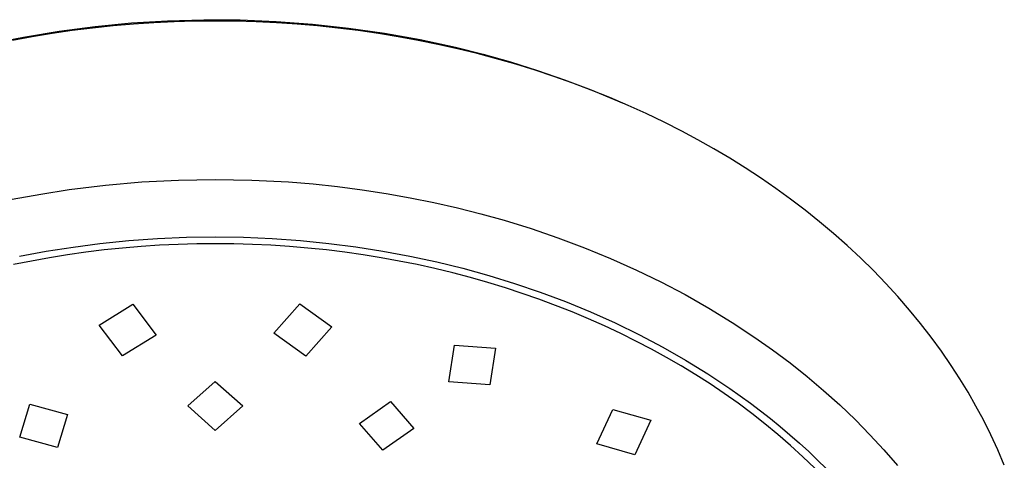
# Model space of a CAD drawing. Units: millimetres. Extents: x -630 to 434, y -1383 to 1347.
# Drawn here: x 300 to 365, y 1062 to 1091 of the extents above; entities that cross this region are included whole.
import ezdxf

# ---------------------------------------------------------------- set-up
doc = ezdxf.new("R2010")
doc.units = ezdxf.units.MM
doc.header["$MEASUREMENT"] = 0
doc.layers.add('Default', color=255, linetype='Continuous')

msp = doc.modelspace()

# ---------------------------------------------------------------- linework, layer by layer
at = {"layer": 'Default'}
for p, q in [((302.81, 1089.903), (305.167, 1090.211)), ((304.996, 1090.103), (303.664, 1089.937)), ((306.331, 1090.242), (304.996, 1090.103)), ((305.167, 1090.211), (307.533, 1090.438)), ((307.668, 1090.357), (306.331, 1090.242)), ((307.533, 1090.438), (309.905, 1090.585)), ((309.007, 1090.445), (307.668, 1090.357)), ((310.348, 1090.509), (309.007, 1090.445)), ((309.905, 1090.585), (312.281, 1090.65)), ((311.689, 1090.547), (310.348, 1090.509)), ((313.031, 1090.559), (311.689, 1090.547)), ((312.281, 1090.65), (314.658, 1090.634)), ((314.373, 1090.547), (313.031, 1090.559)), ((315.714, 1090.509), (314.373, 1090.547)), ((314.658, 1090.634), (317.033, 1090.537)), ((317.055, 1090.445), (315.714, 1090.509)), ((317.033, 1090.537), (319.403, 1090.36)), ((318.394, 1090.357), (317.055, 1090.445)), ((319.731, 1090.242), (318.394, 1090.357)), ((319.403, 1090.36), (321.766, 1090.101)), ((321.066, 1090.103), (319.731, 1090.242)), ((322.398, 1089.937), (321.066, 1090.103)), ((321.766, 1090.101), (324.119, 1089.762)), ((298.443, 1089.111), (300.465, 1089.514)), ((301.033, 1089.533), (299.734, 1089.295)), ((300.465, 1089.514), (302.81, 1089.903)), ((302.336, 1089.746), (301.033, 1089.533)), ((303.664, 1089.937), (302.336, 1089.746)), ((323.726, 1089.746), (322.398, 1089.937)), ((325.029, 1089.533), (323.726, 1089.746)), ((324.119, 1089.762), (326.458, 1089.343)), ((326.328, 1089.295), (325.029, 1089.533)), ((327.622, 1089.032), (326.328, 1089.295)), ((326.458, 1089.343), (328.782, 1088.844)), ((328.911, 1088.744), (327.622, 1089.032)), ((328.782, 1088.844), (330.591, 1088.391)), ((330.193, 1088.431), (328.911, 1088.744)), ((331.469, 1088.092), (330.193, 1088.431)), ((330.591, 1088.391), (332.385, 1087.885)), ((332.738, 1087.727), (331.469, 1088.092)), ((332.385, 1087.885), (334.164, 1087.326)), ((334, 1087.337), (332.738, 1087.727)), ((335.236, 1086.927), (334, 1087.337)), ((334.164, 1087.326), (335.925, 1086.714)), ((336.464, 1086.491), (335.236, 1086.927)), ((335.925, 1086.714), (337.668, 1086.051)), ((337.683, 1086.03), (336.464, 1086.491)), ((337.668, 1086.051), (339.389, 1085.336)), ((338.891, 1085.544), (337.683, 1086.03)), ((340.089, 1085.032), (338.891, 1085.544)), ((339.39, 1085.336), (339.708, 1085.198)), ((341.275, 1084.494), (340.089, 1085.032)), ((342.449, 1083.929), (341.275, 1084.494)), ((343.611, 1083.339), (342.449, 1083.929)), ((344.671, 1082.771), (343.611, 1083.339)), ((345.718, 1082.18), (344.671, 1082.771)), ((346.753, 1081.566), (345.718, 1082.18)), ((347.774, 1080.93), (346.753, 1081.566)), ((348.78, 1080.271), (347.774, 1080.93)), ((303.463, 1079.508), (305.841, 1079.799)), ((305.841, 1079.799), (308.227, 1080.008)), ((308.227, 1080.008), (310.628, 1080.134)), ((310.628, 1080.134), (313.031, 1080.176)), ((313.031, 1080.176), (315.434, 1080.134)), ((315.434, 1080.134), (317.835, 1080.008)), ((317.835, 1080.008), (319.445, 1079.876)), ((319.445, 1079.876), (321.053, 1079.707)), ((349.77, 1079.589), (348.78, 1080.271)), ((299.727, 1078.876), (301.59, 1079.219)), ((301.59, 1079.219), (303.463, 1079.508)), ((321.053, 1079.707), (322.655, 1079.5)), ((322.655, 1079.5), (324.233, 1079.258)), ((324.233, 1079.258), (325.804, 1078.979)), ((350.744, 1078.884), (349.77, 1079.589)), ((325.804, 1078.979), (327.368, 1078.662)), ((327.368, 1078.662), (328.908, 1078.311)), ((351.702, 1078.156), (350.744, 1078.884)), ((328.908, 1078.311), (330.439, 1077.923)), ((330.439, 1077.923), (331.961, 1077.498)), ((352.64, 1077.405), (351.702, 1078.156)), ((331.961, 1077.498), (333.735, 1076.952)), ((353.559, 1076.632), (352.64, 1077.405)), ((333.735, 1076.952), (335.491, 1076.352)), ((354.459, 1075.836), (353.559, 1076.632)), ((303.714, 1075.742), (305.478, 1075.971)), ((305.478, 1075.971), (307.361, 1076.163)), ((307.361, 1076.163), (309.248, 1076.299)), ((309.386, 1075.857), (308.173, 1075.777)), ((309.248, 1076.299), (311.139, 1076.381)), ((310.6, 1075.914), (309.386, 1075.857)), ((311.815, 1075.948), (310.6, 1075.914)), ((311.139, 1076.381), (313.031, 1076.408)), ((313.031, 1075.959), (311.815, 1075.948)), ((313.031, 1076.408), (314.895, 1076.382)), ((314.248, 1075.948), (313.031, 1075.959)), ((315.464, 1075.914), (314.248, 1075.948)), ((314.895, 1076.382), (316.757, 1076.302)), ((316.679, 1075.857), (315.464, 1075.914)), ((317.894, 1075.777), (316.679, 1075.857)), ((316.757, 1076.302), (318.616, 1076.169)), ((318.616, 1076.169), (320.471, 1075.984)), ((320.471, 1075.984), (322.252, 1075.755)), ((335.491, 1076.352), (337.228, 1075.699)), ((300.208, 1075.136), (301.957, 1075.464)), ((301.957, 1075.464), (303.714, 1075.742)), ((303.343, 1075.23), (302.16, 1075.039)), ((304.546, 1075.401), (303.343, 1075.23)), ((305.753, 1075.55), (304.546, 1075.401)), ((306.962, 1075.675), (305.753, 1075.55)), ((308.173, 1075.777), (306.962, 1075.675)), ((319.106, 1075.675), (317.894, 1075.777)), ((320.316, 1075.549), (319.106, 1075.675)), ((321.524, 1075.401), (320.316, 1075.549)), ((322.729, 1075.229), (321.524, 1075.401)), ((322.252, 1075.755), (324.027, 1075.477)), ((323.911, 1075.038), (322.729, 1075.229)), ((324.027, 1075.477), (325.792, 1075.149)), ((337.228, 1075.699), (338.945, 1074.993)), ((355.338, 1075.016), (354.459, 1075.836)), ((300.982, 1074.826), (299.807, 1074.59)), ((302.16, 1075.039), (300.982, 1074.826)), ((325.089, 1074.824), (323.911, 1075.038)), ((326.263, 1074.588), (325.089, 1074.824)), ((325.792, 1075.149), (327.548, 1074.77)), ((327.432, 1074.33), (326.263, 1074.588)), ((327.548, 1074.77), (329.262, 1074.349)), ((338.945, 1074.993), (340.64, 1074.236)), ((356.172, 1074.197), (355.338, 1075.016)), ((328.596, 1074.048), (327.432, 1074.33)), ((329.754, 1073.744), (328.596, 1074.048)), ((329.262, 1074.349), (330.963, 1073.879)), ((340.64, 1074.236), (342.248, 1073.456)), ((356.985, 1073.356), (356.172, 1074.197)), ((330.906, 1073.417), (329.754, 1073.744)), ((332.051, 1073.068), (330.906, 1073.417)), ((330.963, 1073.879), (332.651, 1073.359)), ((332.651, 1073.359), (334.322, 1072.79)), ((342.248, 1073.456), (343.831, 1072.623)), ((357.775, 1072.493), (356.985, 1073.356)), ((333.156, 1072.706), (332.051, 1073.068)), ((334.253, 1072.323), (333.156, 1072.706)), ((334.322, 1072.79), (335.986, 1072.166)), ((305.415, 1070.628), (307.624, 1071.992)), ((307.624, 1071.992), (309.16, 1069.972)), ((316.883, 1070.097), (318.578, 1072.014)), ((318.578, 1072.014), (320.665, 1070.503)), ((335.342, 1071.918), (334.253, 1072.323)), ((335.986, 1072.166), (337.63, 1071.491)), ((343.831, 1072.623), (345.385, 1071.739)), ((358.541, 1071.609), (357.775, 1072.493)), ((336.422, 1071.49), (335.342, 1071.918)), ((337.494, 1071.041), (336.422, 1071.49)), ((337.63, 1071.491), (339.253, 1070.765)), ((345.385, 1071.739), (346.91, 1070.805)), ((359.263, 1070.728), (358.541, 1071.609)), ((338.555, 1070.569), (337.494, 1071.041)), ((339.253, 1070.765), (340.85, 1069.986)), ((346.91, 1070.805), (348.403, 1069.821)), ((359.962, 1069.827), (359.263, 1070.728)), ((306.951, 1068.608), (305.415, 1070.628)), ((318.97, 1068.588), (316.883, 1070.097)), ((320.665, 1070.503), (318.97, 1068.588)), ((339.607, 1070.075), (338.555, 1070.569)), ((340.648, 1069.558), (339.607, 1070.075)), ((309.16, 1069.972), (306.951, 1068.608)), ((341.635, 1069.041), (340.648, 1069.558)), ((340.85, 1069.986), (342.372, 1069.183)), ((348.403, 1069.821), (349.568, 1069.002)), ((360.634, 1068.907), (359.962, 1069.827)), ((328.347, 1066.912), (328.718, 1069.312)), ((328.718, 1069.312), (331.393, 1069.119)), ((331.393, 1069.119), (331.022, 1066.718)), ((342.612, 1068.503), (341.635, 1069.041)), ((342.372, 1069.183), (343.866, 1068.329)), ((349.568, 1069.002), (350.708, 1068.148)), ((361.28, 1067.968), (360.634, 1068.907)), ((343.576, 1067.944), (342.612, 1068.503)), ((343.866, 1068.329), (345.331, 1067.425)), ((350.708, 1068.148), (351.821, 1067.26)), ((344.528, 1067.364), (343.576, 1067.944)), ((361.841, 1067.099), (361.28, 1067.968)), ((311.23, 1065.321), (313.031, 1066.926)), ((313.031, 1066.926), (314.832, 1065.321)), ((331.022, 1066.718), (328.347, 1066.912)), ((345.466, 1066.762), (344.528, 1067.364)), ((345.331, 1067.425), (346.051, 1066.955)), ((346.051, 1066.955), (346.763, 1066.472)), ((351.821, 1067.26), (352.908, 1066.339)), ((362.379, 1066.216), (361.841, 1067.099)), ((346.391, 1066.14), (345.466, 1066.762)), ((346.763, 1066.472), (348.111, 1065.506)), ((352.908, 1066.339), (353.967, 1065.387)), ((362.893, 1065.319), (362.379, 1066.216)), ((322.495, 1064.181), (324.529, 1065.606)), ((324.529, 1065.606), (326.059, 1063.852)), ((347.3, 1065.496), (346.391, 1066.14)), ((300.222, 1063.283), (300.885, 1065.431)), ((300.885, 1065.431), (303.347, 1064.752)), ((313.031, 1063.721), (311.23, 1065.321)), ((314.832, 1065.321), (313.031, 1063.721)), ((338.055, 1062.831), (339.096, 1065.091)), ((339.096, 1065.091), (341.584, 1064.381)), ((348.194, 1064.831), (347.3, 1065.496)), ((348.111, 1065.506), (348.771, 1065.005)), ((348.771, 1065.005), (349.423, 1064.493)), ((353.967, 1065.387), (354.997, 1064.403)), ((363.381, 1064.408), (362.893, 1065.319)), ((303.347, 1064.752), (302.685, 1062.608)), ((341.584, 1064.381), (340.543, 1062.12)), ((349.061, 1064.153), (348.194, 1064.831)), ((349.423, 1064.493), (350.065, 1063.969)), ((354.997, 1064.403), (355.947, 1063.435)), ((363.869, 1063.431), (363.381, 1064.408)), ((324.024, 1062.434), (322.495, 1064.181)), ((326.059, 1063.852), (324.024, 1062.434)), ((349.91, 1063.455), (349.061, 1064.153)), ((350.065, 1063.969), (350.698, 1063.433)), ((302.685, 1062.608), (300.222, 1063.283)), ((350.742, 1062.736), (349.91, 1063.455)), ((350.698, 1063.433), (351.32, 1062.885)), ((355.947, 1063.435), (356.866, 1062.437)), ((364.326, 1062.44), (363.869, 1063.431)), ((340.543, 1062.12), (338.055, 1062.831)), ((351.556, 1061.996), (350.742, 1062.736)), ((351.32, 1062.885), (351.932, 1062.326)), ((351.932, 1062.326), (352.509, 1061.777)), ((356.866, 1062.437), (357.751, 1061.409)), ((364.753, 1061.435), (364.326, 1062.44)), ((352.33, 1061.254), (351.556, 1061.996)), ((352.509, 1061.777), (353.076, 1061.217))]:
    msp.add_line(p, q, dxfattribs=at)

doc.saveas('drawing.dxf')
